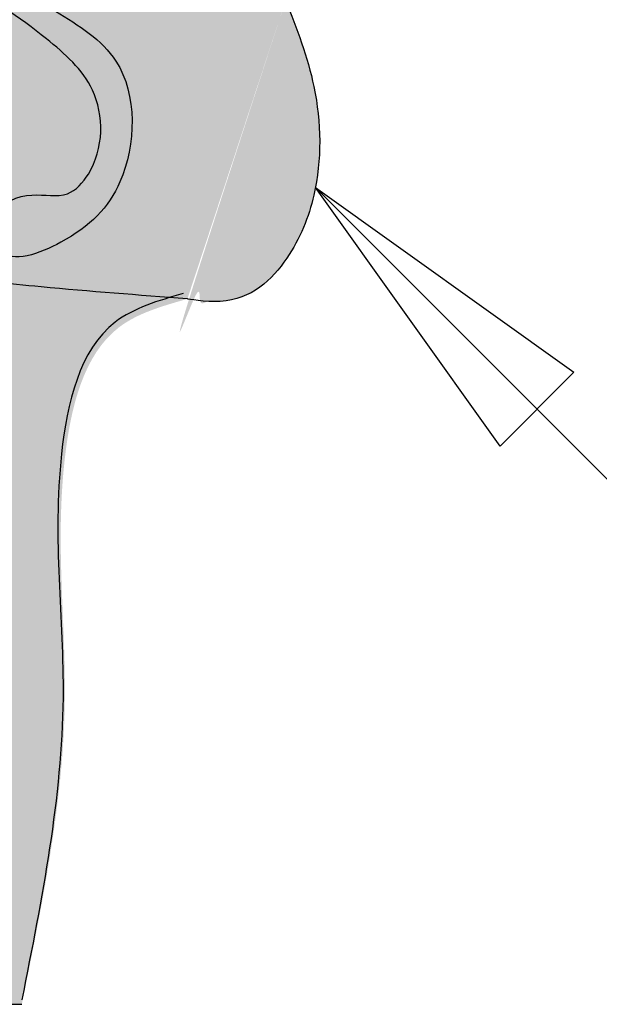
# Model space of a CAD drawing. Units: inches. Extents: x -13.8 to 21.1, y 0 to 96.
# Drawn here: x 3.6 to 6.3, y 85.2 to 90 of the extents above; entities that cross this region are included whole.
import ezdxf

# ---------------------------------------------------------------- set-up
doc = ezdxf.new("R2010")
doc.units = ezdxf.units.IN
doc.header["$MEASUREMENT"] = 0
doc.layers.add('_Main Draw', color=7, linetype='Continuous')
doc.layers.add('Dims-CallOuts', color=7, linetype='Continuous', lineweight=9)
doc.layers.add('Thick Drawing', color=253, linetype='Continuous', lineweight=30)
doc.styles.get("Standard").update_dxf_attribs({"font": 'ARIAL.TTF', "height": 1.5})
doc.dimstyles.new('Bruce1', dxfattribs={"dimtxt": 1, "dimasz": 1.5, "dimexe": 0.25, "dimexo": 0.5, "dimgap": 1, "dimtad": 0, "dimtih": 1, "dimtoh": 1, "dimdec": 4, "dimzin": 0, "dimdsep": 46, "dimlunit": 4, "dimtxsty": 'Standard', "dimblk": 'CLOSEDBLANK', "dimcen": 0.09, "dimadec": 0, "dimazin": 0, "dimtfac": 1, "dimtdec": 4, "dimtofl": 0, "dimtmove": 0, "dimatfit": 3, "dimldrblk": 'CLOSEDBLANK', "dimfxl": 0, "dimfrac": 1, "dimtolj": 1, "dimtzin": 0, "dimarcsym": 0})

# ---------------------------------------------------------------- blocks, each defined once
blk = doc.blocks.new('_ClosedBlank')
at = {"color": 0, "linetype": 'ByBlock', "lineweight": -2}
for p, q in [((-1, 0.1666666666666667), (0, 0)), ((-1, 0.1666666666666667), (-1, -0.1666666666666667)), ((0, 0), (-1, -0.1666666666666667))]:
    blk.add_line(p, q, dxfattribs=at)

msp = doc.modelspace()

# ---------------------------------------------------------------- hatches: boundary and pattern name
at = {"layer": 'Thick Drawing'}
h = msp.add_hatch(color=256, dxfattribs=at)
edge = h.paths.add_edge_path()
edge.add_spline(control_points=[(2.207187153858984, 92.0409764509971), (2.227175197594202, 92.07643439121523), (2.334440127316356, 92.25188727885123), (2.541079154625062, 92.53640387133422), (3.090004221420581, 92.63717470375224), (3.383648284184676, 91.817868802843), (3.360641399935107, 92.33776626449655), (3.310964537261524, 92.61301338382286), (3.632550751782794, 92.8877013653833), (4.026145403317464, 92.83136166321353), (4.453093249796077, 92.72965682932104), (4.581224828834107, 92.42130123891867), (4.691131264587143, 91.98903693621277), (4.309008153694371, 92.13121645278014), (4.391863353881452, 91.7588638491271), (4.52643851815231, 91.51919363026065), (5.086327657188638, 91.51383090918519), (4.891534806354835, 92.26922734294504), (4.602498166005586, 92.80742380268738), (4.182591682497008, 92.93268584787795), (3.97323077227028, 92.9591168816159)], knot_values=[5.199962219152592, 5.199962219152592, 5.199962219152592, 5.199962219152592, 5.32255780447792, 5.819354746955847, 6.208304139484497, 6.779646138600389, 7.034907602776512, 7.290169066952634, 7.666681380882451, 8.049905120039613, 8.480954397424963, 8.842644180547065, 9.140449213468134, 9.332061083046714, 9.608594344521922, 9.86832358005688, 10.20896685137303, 10.82584874036748, 11.50471569244492, 12.10499389149976, 12.10499389149976, 12.10499389149976, 12.10499389149976], degree=3, periodic=0)
edge.add_spline(control_points=[(3.97323077227028, 92.9591168816159), (3.840309179520884, 92.97589773673664), (3.38964954222764, 92.98812214041031), (2.776682297443787, 92.87778413106344), (2.31342932020462, 92.66918362788917), (2.118719445413642, 92.5663392268388)], knot_values=[3.30009176149109, 3.30009176149109, 3.30009176149109, 3.30009176149109, 3.681203661628987, 4.545731632936027, 5.199962219152591, 5.199962219152591, 5.199962219152591, 5.199962219152591], degree=3, periodic=0)
edge.add_spline(control_points=[(2.118719445413642, 92.5663392268388), (2.069620382304865, 92.54040544334181), (1.770991035683792, 92.37662157980493), (1.483828342504563, 92.18752249549104), (1.264585688475075, 92.00817826840243)], knot_values=[2.290354304176538, 2.290354304176538, 2.290354304176538, 2.290354304176538, 2.455328519659046, 3.30009176149109, 3.30009176149109, 3.30009176149109, 3.30009176149109], degree=3, periodic=0)
edge.add_spline(control_points=[(1.264585688475075, 92.00817826840243), (1.087012088170984, 91.86292003733945), (0.5387132400352357, 91.33025120955513), (0.2220587809044989, 90.6218071960881), (6.394884621840902e-14, 90.125)], knot_values=[0, 0, 0, 0, 0.6842083303575393, 2.290354304176538, 2.290354304176538, 2.290354304176538, 2.290354304176538], degree=3, periodic=0)
edge.add_spline(control_points=[(0, 90.125), (-0.2220587809044403, 90.6218071960881), (-0.538352124842878, 91.32944329452728), (-1.085761820943998, 91.8617048894432), (-1.262552651000846, 92.0065141096443)], knot_values=[0, 0, 0, 0, 1.606145973818998, 2.287742366428116, 2.287742366428116, 2.287742366428116, 2.287742366428116], degree=3, periodic=0)
edge.add_spline(control_points=[(-1.262552651000846, 92.0065141096443), (-1.482342783390109, 92.18654402221924), (-1.77021855640456, 92.37619791199637), (-2.069620382304871, 92.5404054433418), (-2.118719445413666, 92.5663392268388)], knot_values=[2.287742366428116, 2.287742366428116, 2.287742366428116, 2.287742366428116, 3.135117546008583, 3.300091761491153, 3.300091761491153, 3.300091761491153, 3.300091761491153], degree=3, periodic=0)
edge.add_spline(control_points=[(-2.118719445413666, 92.5663392268388), (-2.313429320204628, 92.66918362788915), (-2.776682297443779, 92.87778413106341), (-3.389649542227561, 92.98812214041025), (-3.840309179520741, 92.9758977367366), (-3.973230772270085, 92.95911688161587)], knot_values=[3.300091761491153, 3.300091761491153, 3.300091761491153, 3.300091761491153, 3.954322347707655, 4.818850319014693, 5.199962219152432, 5.199962219152432, 5.199962219152432, 5.199962219152432], degree=3, periodic=0)
edge.add_spline(control_points=[(-3.973230772270085, 92.95911688161587), (-4.182591682496875, 92.93268584787792), (-4.602498166005533, 92.80742380268737), (-4.891534806354803, 92.26922734294497), (-5.086327657188591, 91.51383090918512), (-4.526438518152267, 91.51919363026059), (-4.391863353881411, 91.75886384912704), (-4.309008153694336, 92.13121645278008), (-4.691131264587105, 91.9890369362127), (-4.581224828834072, 92.4213012389186), (-4.453093249796048, 92.72965682932099), (-4.026145403317436, 92.83136166321347), (-3.632550751782768, 92.88770136538325), (-3.310964537261496, 92.61301338382282), (-3.360641399935072, 92.33776626449651), (-3.383648284184635, 91.81786880284295), (-3.090004221420552, 92.6371747037522), (-2.54107915462503, 92.53640387133417), (-2.334440127316325, 92.2518872788512), (-2.227175197594175, 92.07643439121522), (-2.20718715385896, 92.04097645099709)], knot_values=[5.199962219152432, 5.199962219152432, 5.199962219152432, 5.199962219152432, 5.800240418207431, 6.479107370284874, 7.095989259279319, 7.436632530595473, 7.69636176613043, 7.972895027605638, 8.164506897184218, 8.462311930105287, 8.82400171322739, 9.25505099061274, 9.638274729769899, 10.01478704369972, 10.27004850787584, 10.52530997205196, 11.09665197116785, 11.4856013636965, 11.98239830617443, 12.10499389149973, 12.10499389149973, 12.10499389149973, 12.10499389149973], degree=3, periodic=0)
edge.add_spline(control_points=[(-2.20718715385896, 92.04097645099709), (-2.183710615583015, 91.99933006970315), (-2.137040198282163, 91.90785445025719), (-2.101774336620088, 91.80649613599228), (-2.08967487315146, 91.75176100849481)], knot_values=[12.10499389149973, 12.10499389149973, 12.10499389149973, 12.10499389149973, 12.24898596943783, 12.41379523212891, 12.41379523212891, 12.41379523212891, 12.41379523212891], degree=3, periodic=0)
edge.add_spline(control_points=[(-2.08967487315146, 91.75176100849481), (-2.07635148646344, 91.69148914016299), (-2.059514754865169, 91.4927767072839), (-2.230356215638027, 91.23917401065277), (-2.432496001345628, 91.04027636515825), (-2.448498171777191, 90.7420939901769), (-2.090231245239803, 90.62476086766978), (-2.222425484676782, 90.33643539721585), (-2.18317870821389, 90.27029265909006), (-2.182039098175799, 90.26853235429022)], knot_values=[12.41379523212891, 12.41379523212891, 12.41379523212891, 12.41379523212891, 12.59527580292397, 13.00452440892169, 13.26425364445665, 13.43442794528965, 13.79680434000619, 14.0733376014814, 14.08108875879915, 14.08108875879915, 14.08108875879915, 14.08108875879915], degree=3, periodic=0)
edge.add_spline(control_points=[(-2.182039098175799, 90.26853235429022), (-2.145362173944321, 90.21187914520087), (-1.890038987039075, 90.1836906739975), (-1.682078985784281, 89.9559326429256), (-1.339549210625746, 89.77982421129565), (-1.140082132542295, 89.44715933444743), (-1.053571611360955, 89.21116632346023), (-1.014285090504765, 89.10399618714087)], knot_values=[14.08108875879915, 14.08108875879915, 14.08108875879915, 14.08108875879915, 14.33055006586694, 14.66708348476057, 15.03326703717149, 15.44640524334668, 15.79010257185841, 15.79010257185841, 15.79010257185841, 15.79010257185841], degree=3, periodic=0)
edge.add_spline(control_points=[(-1.014285090504694, 89.103996187141), (-0.9380613125904453, 89.23888438552768), (-0.7311806119017392, 89.43245744954407), (-0.3996827498093207, 89.69640160260678), (-0.1398627872837528, 89.68829666295461), (-8.881784197001252e-16, 89.68393372086388)], knot_values=[0, 1.49213974509621e-13, 1.49213974509621e-13, 1.49213974509621e-13, 0.4775715753786162, 0.8246282786520398, 1.229275335132654, 1.229275335132654, 1.229275335132654, 1.229275335132654], degree=3, periodic=0)
edge.add_spline(control_points=[(-8.881784197001252e-15, 89.68393372086388), (0.1398627872837421, 89.68829666295461), (0.3996827498093101, 89.69640160260677), (0.7311806119017294, 89.43245744954407), (0.9380613125904329, 89.23888438552768), (1.014285090504679, 89.10399618714098)], knot_values=[0, 0, 0, 0, 0.4046470564806129, 0.751703759754037, 1.229275335132504, 1.229275335132504, 1.229275335132504, 1.229275335132653], degree=3, periodic=0)
edge.add_spline(control_points=[(1.014285090504843, 89.10399618714088), (1.053571611361034, 89.21116632346025), (1.140082132542367, 89.44715933444745), (1.339549210625817, 89.77982421129568), (1.682078985784345, 89.95593264292562), (1.890038987039141, 90.18369067399753), (2.145362173944385, 90.2118791452009), (2.182039098175863, 90.26853235429024)], knot_values=[14.08108875879915, 14.08108875879915, 14.08108875879915, 14.08108875879915, 14.42478608731088, 14.83792429348607, 15.20410784589699, 15.54064126479062, 15.79010257185841, 15.79010257185841, 15.79010257185841, 15.79010257185841], degree=3, periodic=0)
edge.add_spline(control_points=[(2.182039098175863, 90.26853235429024), (2.183178708213952, 90.27029265909009), (2.222425484676842, 90.33643539721588), (2.090231245239861, 90.6247608676698), (2.448498171777246, 90.74209399017693), (2.43249600134568, 91.04027636515829), (2.230356215638075, 91.2391740106528), (2.059514754865218, 91.49277670728391), (2.076351486463482, 91.69148914016301), (2.089674873151499, 91.75176100849482)], knot_values=[12.41379523212892, 12.41379523212892, 12.41379523212892, 12.41379523212892, 12.42154638944667, 12.69807965092188, 13.06045604563841, 13.23063034647142, 13.49035958200638, 13.8996081880041, 14.08108875879915, 14.08108875879915, 14.08108875879915, 14.08108875879915], degree=3, periodic=0)
edge.add_spline(control_points=[(2.089674873151499, 91.75176100849482), (2.101774336620127, 91.8064961359923), (2.137040198282198, 91.90785445025722), (2.183710615583045, 91.99933006970315), (2.207187153858984, 92.0409764509971)], knot_values=[12.10499389149976, 12.10499389149976, 12.10499389149976, 12.10499389149976, 12.26980315419085, 12.41379523212892, 12.41379523212892, 12.41379523212892, 12.41379523212892], degree=3, periodic=0)
h = msp.add_hatch(color=256, dxfattribs=at)
edge = h.paths.add_edge_path()
edge.add_spline(control_points=[(1.176611440301322, 88.38603541942598), (1.237419384466507, 88.55865761252002), (1.368715873231013, 88.93138338293099), (1.634142523878529, 89.40542372241386), (2.011053270410313, 89.7341225312206), (2.269848741518076, 89.84002904392004), (2.399135552256243, 89.89293683660557)], knot_values=[1.182768013308078e-06, 1.182768013308078e-06, 1.182768013308078e-06, 1.182768013308078e-06, 0.5494152713622422, 1.186295863512658, 1.603931144089855, 2.020850805837756, 2.020850805837756, 2.020850805837756, 2.020850805837756], degree=3, periodic=0)
edge.add_spline(control_points=[(2.399135552257838, 89.89293683660469), (2.38959427049454, 89.87689964906536), (2.307254156219272, 89.72237929858612), (2.29001658363583, 89.30615649958851), (2.563324887478537, 88.964176140268), (2.77483435176021, 88.85541729694417), (2.80069711839734, 88.84361007374687)], knot_values=[1.573051556158678, 1.573051556158678, 1.573051556158678, 1.573051556158678, 1.628568540306089, 2.094297247390809, 2.721241621033156, 2.806504873743886, 2.806504873743886, 2.806504873743886, 2.806504873743886], degree=3, periodic=0)
edge.add_spline(control_points=[(2.80069711839734, 88.84361007374687), (2.92073323827704, 88.78880954606), (3.210432086151079, 88.72574533803292), (3.729737179037275, 88.67271737049195), (4.121467490482364, 88.64242425190903), (4.355236148133524, 88.62434655544212)], knot_values=[0, 0, 0, 0, 0.3957298987891293, 0.8704740546841789, 1.573051556158678, 1.573051556158678, 1.573051556158678, 1.573051556158678], degree=3, periodic=0)
edge.add_spline(control_points=[(4.355236148133522, 88.62434655544212), (4.355236148133522, 88.62434655544212), (4.616116574873089, 88.57525905374322), (4.850220365389965, 88.80226566456045), (5.001114859254154, 89.17460619274955), (4.993858714370243, 89.62082975808042), (4.878376555551657, 89.91723352084558), (4.825762974114792, 90.05227484385148)], knot_values=[0, 0, 0, 4.440892098500626e-16, 0.1730046299630676, 0.5328318451176108, 0.8619738524302643, 1.380523248993988, 1.814487910536887, 1.814487910536887, 1.814487910536887, 1.814487910536887], degree=3, periodic=0)
edge.add_spline(control_points=[(4.825762974114823, 90.05227484385154), (4.762015413282286, 90.0439624909354), (4.496016531037452, 90.02737745274862), (4.045811443049895, 90.11666067166863), (3.509559529460769, 90.25930686057836), (3.087409090244681, 90.3153164299529), (2.685591559835482, 90.57148772079313), (2.401813909663447, 90.40075682667765), (2.182039098175858, 90.26853235429023)], knot_values=[4.504423816819056, 4.504423816819056, 4.504423816819056, 4.504423816819056, 4.696393923381672, 5.298561499264198, 5.866630232563853, 6.367126289543929, 6.562657579978586, 7.234078619708834, 7.234078619708834, 7.234078619708834, 7.234078619708834], degree=3, periodic=0)
edge.add_spline(control_points=[(2.182039098175863, 90.26853235429024), (2.145362173944385, 90.2118791452009), (1.890038987039141, 90.18369067399753), (1.682078985784345, 89.95593264292562), (1.339549210625817, 89.77982421129568), (1.140082132542367, 89.44715933444745), (1.053571611361034, 89.21116632346025), (1.014285090504843, 89.10399618714088)], knot_values=[14.08108875879915, 14.08108875879915, 14.08108875879915, 14.08108875879915, 14.33055006586694, 14.66708348476057, 15.03326703717149, 15.44640524334667, 15.79010257185841, 15.79010257185841, 15.79010257185841, 15.79010257185841], degree=3, periodic=0)
edge.add_spline(control_points=[(1.014285090504703, 89.10399618714095), (1.131769034395172, 88.89609259111896), (1.145704196658353, 88.63406499793977), (1.176611440305773, 88.38603541939028)], knot_values=[1.229275335132504, 1.229275335132504, 1.229275335132504, 1.229275335132653, 1.965357876574855, 1.965357876627843, 1.965357876627843, 1.965357876627843], degree=3, periodic=0)
h = msp.add_hatch(color=256, dxfattribs=at)
edge = h.paths.add_edge_path()
edge.add_spline(control_points=[(2.781500000001182, 88.81021854150862), (2.787895539045079, 88.82135021483931), (2.794296331284046, 88.83248014265838), (2.800697131002014, 88.84361006799236)], knot_values=[5.432125283769129e-05, 5.432125283769129e-05, 5.432125283769129e-05, 5.432125283769129e-05, 0.03815484681455607, 0.03815484681455607, 0.03815484681455607, 0.03815484681455607], degree=3, periodic=0)
edge.add_spline(control_points=[(2.800697131002013, 88.84361006799234), (2.920733247496749, 88.78880954405292), (3.210432090723771, 88.72574533756594), (3.729737179037214, 88.6727173704919), (4.121467490482337, 88.64242425190902), (4.355236148133526, 88.62434655544212)], knot_values=[0, 0, 0, 0, 0.3957298849375277, 0.870474040832578, 1.573051542307155, 1.573051542307155, 1.573051542307155, 1.573051542307155], degree=3, periodic=0)
edge.add_spline(control_points=[(4.355236148133517, 88.62434655544212), (4.236391844874819, 88.59057195476053), (3.889188152187747, 88.49189944161404), (3.690301588302726, 87.6630300672698), (3.840460356548751, 86.60758123419481), (3.661752858713697, 85.7347591221386), (3.562500000000001, 85.24999999999999)], knot_values=[0, 0, 0, 0, 0.3537207820541869, 1.033395445484964, 2.200776857356125, 3.659042147070318, 3.659042147070318, 3.659042147070318, 3.659042147070318], degree=3, periodic=0)
edge.add_line((3.5625, 85.24999999999997), (2.781499999999995, 85.25))
edge.add_line((2.781499999999995, 85.25), (2.781499999999996, 88.81021854150656))
edge = h.paths.add_edge_path()
edge.add_spline(control_points=[(2.125000000000001, 85.25), (2.123738995763208, 85.37264803728385), (2.117211363761579, 86.00753983998501), (2.261402808759826, 86.95821362537816), (2.362354482504403, 88.07055183132826), (2.652578421406531, 88.58582574391293), (2.781500000001182, 88.81021854150862)], knot_values=[0.03815484681455628, 0.03815484681455628, 0.03815484681455628, 0.03815484681455628, 0.4057417088892197, 1.940980939104471, 2.9310264714147, 3.69905866807372, 3.69905866807372, 3.69905866807372, 3.69905866807372], degree=3, periodic=0)
edge.add_line((2.781499999999996, 88.81021854150649), (2.781499999999995, 85.24999999999999))
edge.add_line((2.781499999999995, 85.24999999999999), (2.125000000000001, 85.25000000000001))
h = msp.add_hatch(color=256, dxfattribs=at)
edge = h.paths.add_edge_path()
edge.add_spline(control_points=[(3.3125, 88.71917998383611), (3.426715908213197, 88.70377761696437), (3.772877793667988, 88.66938123918787), (4.121467490482331, 88.64242425190902), (4.355236148133514, 88.62434655544212)], knot_values=[0, 0, 0, 0, 0.3450876589809087, 1.047665160455486, 1.047665160455486, 1.047665160455486, 1.047665160455486], degree=3, periodic=0)
edge.add_spline(control_points=[(4.355236148133514, 88.62434655544212), (4.236391844874788, 88.59057195476053), (3.889188152187756, 88.49189944161404), (3.690301588302702, 87.6630300672698), (3.840460356548761, 86.60758123419481), (3.661752858713697, 85.7347591221386), (3.5625, 85.24999999999999)], knot_values=[0, 0, 0, 0, 0.3537207820541869, 1.033395445484964, 2.200776857356125, 3.659042147070318, 3.659042147070318, 3.659042147070318, 3.659042147070318], degree=3, periodic=0)
edge.add_line((3.5625, 85.24999999999997), (3.3125, 85.24999999999997))
edge.add_line((3.3125, 85.24999999999997), (3.3125, 88.7191799838361))

# ---------------------------------------------------------------- linework, layer by layer
at = {"layer": '_Main Draw'}
msp.add_line((2.125, 85.25), (3.5625, 85.25), dxfattribs=at)
for points in [[(6.394884621840902e-14, 90.125), (0.7800928002264165, 91.52898009681405), (1.97234439125651, 92.48621058747453), (2.717501635650321, 92.82655921499378), (3.56910990822309, 92.97546174438094), (4.527169208974805, 92.76274384894977), (4.889102714211469, 92.1884055545535), (4.889102714211478, 91.57152366555906), (4.548459442895324, 91.57152366555904), (4.399427994016555, 91.78424156099022), (4.399427994016551, 92.06077482246543), (4.591039863595131, 92.06077482246543), (4.591039863595127, 92.3585798553865), (4.420718180795862, 92.67765668560665), (4.016204254859383, 92.8265592149938), (3.632980515702221, 92.8265592149938), (3.356207851865196, 92.57129775081766), (3.356207851865199, 92.31603628664153), (3.356207851865203, 92.06077482246542), (3.000000000000031, 92.50748238477362), (2.611050607471381, 92.50748238477362), (2.270407289014041, 92.1458619599553), (2.142666074055787, 91.91187229307825), (2.078795419435468, 91.57152366555901), (2.270407289014053, 91.20990326659391), (2.419438737892821, 90.99718537116274), (2.419438737892825, 90.82701107032973), (2.18524649475562, 90.55047780885452), (2.185246494755623, 90.27394454737932), (1.951054204477232, 90.16758561259033), (1.674281493499019, 89.97613951445824), (1.376218595741491, 89.76342161902706), (1.142026352604294, 89.42307301736103), (1.014285090504843, 89.10399618714088)], [(4.355236148133524, 88.62434655544212), (3.655022013699607, 88.68192529732757), (3.183653550824814, 88.7384388865213), (2.724854875963973, 88.88286252633038), (2.341475216444796, 89.37892631689441), (2.37289975829415, 89.84359364603685), (2.699715252059733, 90.16383736122341), (3.000000000000063, 90.24546812989573), (3.303066896029775, 90.21407166847412), (3.724156063219783, 90.00057587558524), (4.013262097190867, 89.76196290321778), (4.03211680314996, 89.18426836983464), (3.749295735000355, 88.89542111606968), (3.460189701029283, 88.85774537270504), (3.441334995070194, 89.02728616613948), (3.611027635959958, 89.12147549869786), (3.780720276849721, 89.1277547806409), (3.881278916095616, 89.22194411319927), (3.900133622054697, 89.62381857120494), (3.680161685480148, 89.86871079966221), (3.25907251829014, 90.10104449008665), (3.000000000000065, 90.10104449008664), (2.724854875963959, 90.01313443947129), (2.511167857334555, 89.70544931402401), (2.479743267608865, 89.3600884452121), (2.636866120484684, 89.05868260170786), (2.837983351100145, 88.95821398720645), (3.000000000000081, 88.88286252633038), (3.246502682399876, 88.85774537270504)], [(4.335016713813957, 88.6502833224875), (4.009035142087782, 88.51297197353212), (3.752687770594463, 87.88349308330767), (3.759655998218477, 86.71613246867906), (3.562436533016694, 85.27126495304631)]]:
    msp.add_spline(points, degree=3, dxfattribs=at)
msp.add_open_spline([(4.825762974114792, 90.05227484385148), (4.878376555551657, 89.91723352084558), (4.993858714370243, 89.62082975808042), (5.001114859254154, 89.17460619274955), (4.850220365389965, 88.80226566456045), (4.616116574873089, 88.57525905374322), (4.355236148133522, 88.62434655544212), (4.355236148133522, 88.62434655544212)], degree=3, knots=[0, 0, 0, 0, 0.4339646615428988, 0.9525140581066229, 1.281656065419276, 1.64148328057382, 1.814487910536887, 1.814487910536887, 1.814487910536887, 1.814487910536887], dxfattribs=at)

# ---------------------------------------------------------------- leaders
at = {"layer": 'Dims-CallOuts', "annotation_type": 0, "has_hookline": 1, "hookline_direction": 0, "text_width": 7.597203274215553}
msp.add_leader([(4.968329673031778, 89.15723997718034), (7.109723081322237, 87.01584656888988), (8.114067518458, 87.01584656888988)], dimstyle='Bruce1', override={"dimgap": 1, "dimtad": 0}, dxfattribs=at)

doc.saveas('drawing.dxf')
